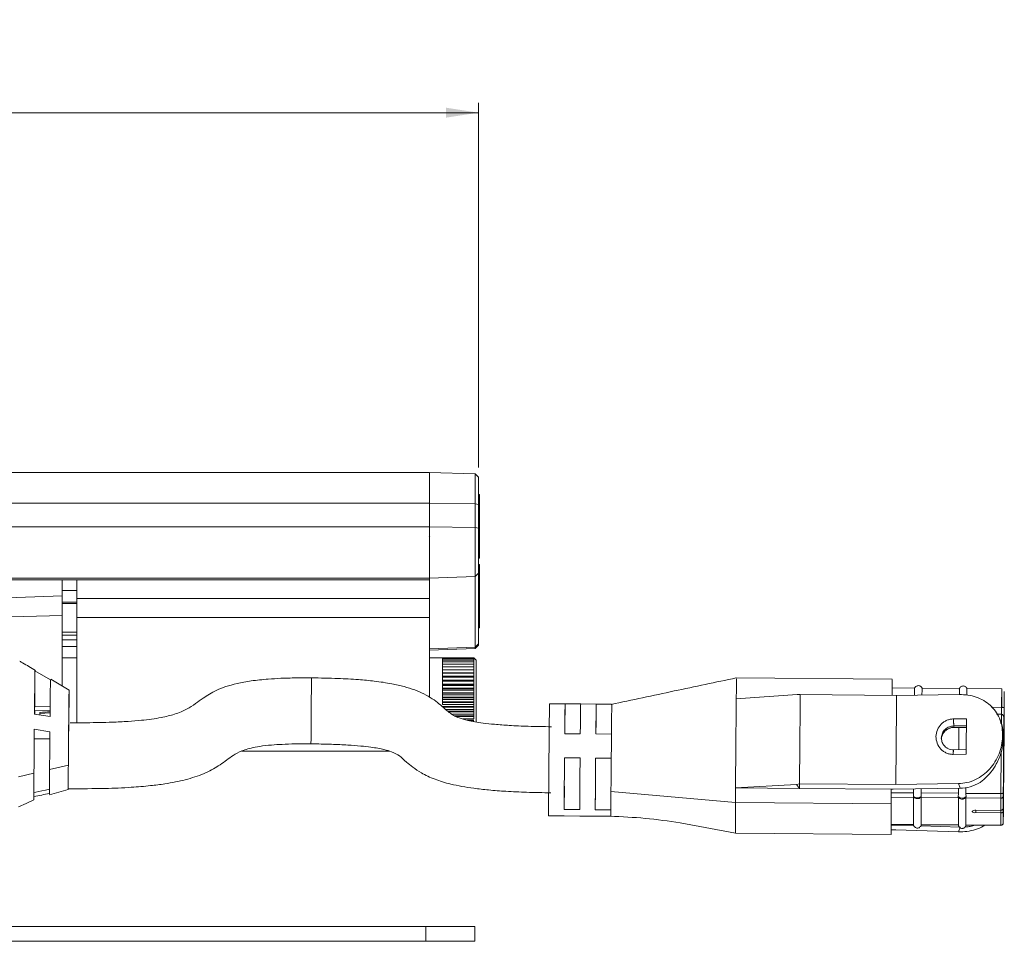
# Model space of a CAD drawing. Units: inches. Extents: x 6 to 637, y 51 to 642.
# Drawn here: x 77 to 81, y 290 to 294 of the extents above; entities that cross this region are included whole.
import ezdxf

# ---------------------------------------------------------------- set-up
doc = ezdxf.new("R2010")
doc.units = ezdxf.units.IN
doc.header["$MEASUREMENT"] = 0
doc.styles.add('SLDTEXTSTYLE0', font='TXT', dxfattribs={"width": 0.75})
doc.dimstyles.new('SLDDIMSTYLE3', dxfattribs={"dimtxt": 0.208333, "dimasz": 0.13, "dimexe": 0, "dimexo": 0.0625, "dimgap": 0.052083, "dimtad": 0, "dimtih": 1, "dimtoh": 1, "dimdec": 3, "dimrnd": 1e-09, "dimzin": 12, "dimdsep": 46, "dimtxsty": 'SLDTEXTSTYLE0', "dimsah": 1, "dimcen": 0.09, "dimadec": 0, "dimazin": 3, "dimtfac": 1, "dimtdec": 3, "dimtofl": 0, "dimtmove": 0, "dimatfit": 3, "dimfxl": 1, "dimfrac": 2, "dimtolj": 1, "dimtzin": 12, "dimarcsym": 0})

# ---------------------------------------------------------------- blocks, each defined once
blk = doc.blocks.new('_D_42')
at = {"color": 7, "linetype": 'Continuous', "lineweight": 0}
for p, q in [((54.9018, 293.6494), (54.8596, 293.6494)), ((54.8596, 293.6494), (54.8596, 293.3184)), ((55.6232, 293.6494), (55.6654, 293.6494)), ((55.6654, 293.6494), (55.6654, 293.3184)), ((31.8613, 291.852), (31.8613, 293.3156)), ((54.8596, 293.3184), (54.9018, 293.3184)), ((55.6654, 293.3184), (55.6232, 293.3184)), ((79.1447, 291.8521), (79.1447, 293.3156)), ((31.8613, 293.2762), (79.1447, 293.2762))]:
    blk.add_line(p, q, dxfattribs=at)
for points in [[(31.8613, 293.2762), (31.9913, 293.2562), (31.9913, 293.2962)], [(79.1447, 293.2762), (79.0147, 293.2962), (79.0147, 293.2562)]]:
    blk.add_solid(points, dxfattribs=at)
at = {"color": 7, "linetype": 'Continuous', "lineweight": 0, "char_height": 0.20833, "attachment_point": 1, "style": 'SLDTEXTSTYLE0'}
for s, insert in [('47.283', (53.9814, 293.587)), ('1201', (54.9546, 293.587))]:
    blk.add_mtext(s, dxfattribs=dict(at, insert=insert))

msp = doc.modelspace()

# ---------------------------------------------------------------- linework, layer by layer
at = {"color": 7, "linetype": 'Continuous', "lineweight": 15}
for p, q in [((78.94787, 291.83234), (32.05811, 291.83234)), ((79.13145, 291.82597), (78.94787, 291.83238)), ((78.94787, 291.83238), (78.94787, 291.70836)), ((79.14472, 291.81269), (79.13145, 291.82597)), ((79.13145, 291.7067), (79.13145, 291.82597)), ((79.14472, 291.81269), (79.14472, 291.70326)), ((79.14887, 291.74321), (79.14472, 291.74321)), ((79.14887, 291.74321), (79.14887, 291.49256)), ((32.05811, 291.70832), (78.94787, 291.70832)), ((79.13145, 291.7067), (78.94787, 291.70836)), ((78.94787, 291.70836), (78.94787, 291.61329)), ((79.13145, 291.61163), (79.13145, 291.7067)), ((79.14472, 291.70326), (79.13145, 291.7067)), ((79.14472, 291.70326), (79.14472, 291.60819)), ((32.05811, 291.61325), (78.94787, 291.61325)), ((78.94787, 291.61329), (78.94787, 291.40836)), ((79.13145, 291.61163), (78.94787, 291.61329)), ((78.94773, 291.57166), (78.95023, 291.57595)), ((79.13145, 291.41455), (79.13145, 291.61163)), ((79.14472, 291.60819), (79.13145, 291.61163)), ((79.14472, 291.60819), (79.14472, 291.42737)), ((79.14472, 291.48821), (79.14887, 291.48821)), ((79.14887, 291.463), (79.14472, 291.463)), ((79.14887, 291.49256), (79.14887, 291.48821)), ((79.14887, 291.463), (79.14887, 291.21234)), ((79.13145, 291.41455), (78.94787, 291.40836)), ((79.14472, 291.42737), (79.13145, 291.41455)), ((79.13145, 291.13077), (79.13145, 291.41455)), ((79.14472, 291.42737), (79.14472, 291.14359)), ((77.13176, 291.40047), (78.94787, 291.40047)), ((77.47346, 291.33626), (77.47346, 291.40047)), ((77.53252, 291.32663), (77.53252, 291.40047)), ((78.94787, 291.40836), (78.94787, 291.30385)), ((78.94787, 291.40832), (78.94787, 291.40047)), ((77.47346, 291.33626), (77.18803, 291.32663)), ((77.47346, 291.25789), (77.47346, 291.33626)), ((78.94787, 291.32663), (77.53252, 291.32663)), ((77.53252, 291.25021), (77.53252, 291.32663)), ((78.94787, 291.30385), (78.94787, 291.25021)), ((77.47346, 291.25789), (77.18803, 291.25021)), ((77.47346, 290.9752), (77.47346, 291.25789)), ((78.94787, 291.25021), (77.53252, 291.25021)), ((77.53252, 290.82757), (77.53252, 291.25021)), ((78.94787, 291.25021), (78.94787, 290.92885)), ((77.47346, 291.19056), (77.53252, 291.19056)), ((79.14472, 291.208), (79.14887, 291.208)), ((79.14887, 291.21234), (79.14887, 291.208)), ((79.14472, 291.14359), (79.13145, 291.13077)), ((79.13145, 291.12529), (79.14472, 291.13856)), ((79.14472, 291.14359), (79.14472, 291.13856)), ((77.47346, 291.13279), (77.53252, 291.13279)), ((79.13145, 291.13077), (78.94787, 291.12458)), ((78.94787, 291.11888), (79.13145, 291.12529)), ((79.13145, 291.12529), (79.13145, 291.13077)), ((77.53252, 291.08749), (77.47346, 291.08749)), ((79.001, 291.08798), (78.94787, 291.08798)), ((79.001, 291.08798), (79.001, 291.08696)), ((79.001, 291.08798), (79.126, 291.08798)), ((79.001, 291.08696), (79.001, 291.08389)), ((79.001, 291.08696), (79.126, 291.08696)), ((79.001, 291.08389), (79.001, 291.07881)), ((79.001, 291.08389), (79.126, 291.08389)), ((79.001, 291.07881), (79.001, 291.07177)), ((79.001, 291.07881), (79.126, 291.07881)), ((79.001, 291.07177), (79.001, 291.06286)), ((79.001, 291.07177), (79.126, 291.07177)), ((79.001, 291.06286), (79.001, 291.05217)), ((79.001, 291.06286), (79.126, 291.06286)), ((79.13537, 291.07861), (79.126, 291.08798)), ((79.126, 291.08798), (79.126, 291.08696)), ((79.126, 291.08696), (79.126, 291.08389)), ((79.126, 291.08389), (79.126, 291.07881)), ((79.126, 291.07881), (79.126, 291.07177)), ((79.126, 291.07177), (79.126, 291.06286)), ((79.126, 291.06286), (79.126, 291.05217)), ((79.13537, 291.07861), (79.13537, 290.94659)), ((77.36489, 291.03548), (77.3636, 290.89229)), ((77.36489, 291.03548), (77.42708, 291.00011)), ((79.001, 291.05217), (79.001, 291.03982)), ((79.001, 291.05217), (79.126, 291.05217)), ((79.001, 291.04008), (79.126, 291.04008)), ((79.001, 291.03982), (79.001, 291.02595)), ((79.001, 291.03982), (79.126, 291.03982)), ((79.001, 291.02766), (79.126, 291.02766)), ((79.001, 291.02595), (79.001, 291.01069)), ((79.001, 291.02595), (79.126, 291.02595)), ((79.126, 291.05217), (79.126, 291.03982)), ((79.126, 291.03982), (79.126, 291.02595)), ((79.126, 291.02595), (79.126, 291.01069)), ((77.50166, 290.95872), (77.42818, 291.00167)), ((79.001, 291.01385), (79.126, 291.01385)), ((79.001, 291.01197), (79.126, 291.01197)), ((79.001, 291.01069), (79.001, 290.99423)), ((79.001, 291.01069), (79.126, 291.01069)), ((79.001, 290.9988), (79.126, 290.9988)), ((79.001, 290.99676), (79.126, 290.99676)), ((79.001, 290.99423), (79.001, 290.97675)), ((79.001, 290.99423), (79.126, 290.99423)), ((79.001, 290.98267), (79.126, 290.98267)), ((79.001, 290.98051), (79.126, 290.98051)), ((79.126, 291.01069), (79.126, 290.99423)), ((79.126, 290.99423), (79.126, 290.97675)), ((80.80623, 291.00232), (80.17803, 291.00761)), ((79.001, 290.97675), (79.001, 290.95842)), ((79.001, 290.97675), (79.126, 290.97675)), ((79.001, 290.96564), (79.126, 290.96564)), ((79.001, 290.96337), (79.126, 290.96337)), ((79.001, 290.95842), (79.001, 290.93947)), ((79.001, 290.95842), (79.126, 290.95842)), ((79.001, 290.94789), (79.126, 290.94789)), ((79.001, 290.94555), (79.126, 290.94555)), ((79.126, 290.97675), (79.126, 290.95842)), ((79.126, 290.95842), (79.126, 290.93947)), ((79.13537, 290.94659), (79.13537, 290.82998)), ((80.18004, 290.92357), (80.18048, 290.96137)), ((80.42493, 290.94118), (80.18004, 290.92357)), ((80.42493, 290.94118), (80.43703, 290.94018)), ((80.89593, 290.96656), (80.80593, 290.96732)), ((80.82367, 290.93692), (81.075, 290.94049)), ((81.07592, 290.96504), (80.92593, 290.96631)), ((81.24592, 290.96361), (81.10592, 290.96479)), ((79.001, 290.93947), (79.001, 290.92008)), ((79.001, 290.93947), (79.126, 290.93947)), ((79.001, 290.92963), (79.126, 290.92963)), ((79.001, 290.92723), (79.126, 290.92723)), ((79.001, 290.92008), (79.001, 290.90048)), ((79.001, 290.92008), (79.126, 290.92008)), ((79.001, 290.91104), (79.126, 290.91104)), ((79.001, 290.90862), (79.126, 290.90862)), ((79.126, 290.93947), (79.126, 290.92008)), ((79.126, 290.92008), (79.126, 290.90048)), ((79.49285, 290.90339), (79.43035, 290.90391)), ((79.49287, 290.90323), (79.49203, 290.80985)), ((79.49287, 290.90323), (79.55533, 290.9027)), ((79.61785, 290.90233), (79.55535, 290.90286)), ((79.61702, 290.8088), (79.61786, 290.90217)), ((79.61786, 290.90217), (79.67915, 290.90166)), ((80.18009, 290.92339), (80.17981, 290.89244)), ((80.43703, 290.94018), (80.82367, 290.93692)), ((77.42522, 290.85184), (77.36275, 290.86171)), ((77.3636, 290.89229), (77.4261, 290.89176)), ((77.4261, 290.87557), (77.3636, 290.8761)), ((77.36403, 290.87609), (77.36391, 290.86152)), ((77.38488, 290.86917), (77.38488, 290.85821)), ((77.38488, 290.86466), (77.4254, 290.8672)), ((79.001, 290.90048), (79.126, 290.90048)), ((79.001, 290.89235), (79.126, 290.89235)), ((79.001, 290.88992), (79.126, 290.88992)), ((79.01357, 290.88089), (79.126, 290.88089)), ((79.04098, 290.8615), (79.126, 290.8615)), ((79.126, 290.90048), (79.126, 290.88089)), ((79.126, 290.88089), (79.126, 290.8615)), ((79.126, 290.8615), (79.126, 290.84254)), ((81.20512, 290.88918), (81.24484, 290.8893)), ((81.24455, 290.86127), (81.22488, 290.86169)), ((81.24472, 290.86126), (81.24455, 290.86127)), ((81.24484, 290.8893), (81.24502, 290.8893)), ((81.25369, 290.6968), (81.25487, 290.88859)), ((79.08221, 290.84254), (79.126, 290.84254)), ((81.05233, 290.84271), (81.10404, 290.84345)), ((81.24218, 290.82933), (81.23847, 290.84033)), ((81.25442, 290.84642), (81.25324, 290.65462)), ((77.3622, 290.80135), (77.3622, 290.76297)), ((77.36223, 290.80136), (77.42472, 290.79149)), ((79.49139, 290.78347), (79.55389, 290.78294)), ((79.67888, 290.78189), (79.61639, 290.78241)), ((81.05377, 290.80802), (81.10568, 290.80876)), ((81.05383, 290.81475), (81.10383, 290.81546)), ((81.05383, 290.80871), (81.05383, 290.81475)), ((81.10383, 290.80942), (81.05383, 290.80871)), ((77.4247, 290.76244), (77.3622, 290.76297)), ((79.67845, 290.73505), (79.67888, 290.78189)), ((81.24869, 290.77128), (81.24878, 290.78094)), ((81.25143, 290.76316), (81.24869, 290.77128)), ((81.24878, 290.78094), (81.25151, 290.77282)), ((81.25487, 290.767), (81.25369, 290.6968)), ((78.19562, 290.71348), (78.78773, 290.71348)), ((79.67801, 290.6853), (79.67845, 290.73505)), ((81.10476, 290.71958), (81.05114, 290.71882)), ((81.25442, 290.70938), (81.25324, 290.63918)), ((79.55302, 290.68635), (79.49052, 290.68688)), ((79.49052, 290.68688), (79.49052, 290.66186)), ((79.61551, 290.68582), (79.67801, 290.6853)), ((79.61551, 290.68582), (79.61551, 290.6608)), ((81.10275, 290.70109), (81.05104, 290.70035)), ((81.25349, 290.69556), (81.25367, 290.6963)), ((77.29809, 290.6109), (77.36079, 290.62528)), ((77.42349, 290.63965), (77.49872, 290.6569)), ((81.25173, 290.48774), (81.25324, 290.65462)), ((81.25324, 290.63918), (81.25173, 290.4723)), ((81.25273, 290.60662), (81.25217, 290.54384)), ((77.36047, 290.53717), (77.3605, 290.54737)), ((77.36078, 290.58004), (77.36048, 290.54736)), ((77.42271, 290.53767), (77.4983, 290.55898)), ((77.42309, 290.55005), (77.42307, 290.54379)), ((77.42312, 290.56018), (77.42309, 290.55005)), ((77.49828, 290.56269), (77.50387, 290.56264)), ((79.48988, 290.57282), (79.48904, 290.47944)), ((79.61404, 290.47839), (79.61488, 290.57176)), ((79.67697, 290.55139), (80.17638, 290.50741)), ((80.17682, 290.56619), (80.17638, 290.50741)), ((80.17682, 290.56619), (80.42166, 290.57924)), ((80.43381, 290.56403), (80.17682, 290.56619)), ((80.43381, 290.5828), (80.42166, 290.57924)), ((80.42166, 290.57924), (80.43381, 290.56403)), ((80.43381, 290.5828), (80.82044, 290.57954)), ((80.43381, 290.5828), (80.43381, 290.56403)), ((80.80179, 290.56092), (80.43381, 290.56403)), ((80.80179, 290.56092), (80.80135, 290.50214)), ((80.80177, 290.54643), (80.80188, 290.56092)), ((80.80177, 290.54643), (80.89176, 290.54567)), ((80.80902, 290.56086), (80.80179, 290.56092)), ((80.80902, 290.56086), (80.80916, 290.56046)), ((80.80916, 290.56046), (81.07812, 290.56429)), ((81.07177, 290.58312), (80.82044, 290.57954)), ((80.89176, 290.54567), (80.89188, 290.56164)), ((80.92176, 290.54542), (80.92189, 290.56207)), ((80.92176, 290.54542), (81.07176, 290.54415)), ((81.07176, 290.54415), (81.07191, 290.5642)), ((81.07812, 290.56429), (81.07177, 290.58312)), ((81.10176, 290.5439), (81.10193, 290.56685)), ((81.25199, 290.5297), (81.25199, 290.54652)), ((81.25217, 290.51278), (81.25273, 290.57557)), ((77.32941, 290.50382), (77.36062, 290.51732)), ((77.36046, 290.53088), (77.36047, 290.53717)), ((77.36089, 290.53088), (77.36074, 290.51771)), ((80.80135, 290.50214), (80.17638, 290.50741)), ((80.17638, 290.38382), (80.17638, 290.50741)), ((80.80166, 290.42017), (80.80166, 290.52813)), ((80.89166, 290.52737), (80.80166, 290.52813)), ((80.89076, 290.53384), (80.89166, 290.53127)), ((80.89166, 290.41941), (80.89166, 290.52737)), ((80.92166, 290.53101), (80.92261, 290.53357)), ((81.07165, 290.52586), (80.92166, 290.52712)), ((80.92166, 290.41916), (80.92166, 290.52712)), ((81.07075, 290.53233), (81.07165, 290.52975)), ((81.07165, 290.4179), (81.07165, 290.52586)), ((81.10165, 290.5295), (81.1026, 290.53206)), ((81.24164, 290.52442), (81.10165, 290.5256)), ((81.10165, 290.41764), (81.10165, 290.5256)), ((81.10176, 290.5439), (81.24175, 290.54272)), ((81.24164, 290.47557), (81.24164, 290.52442)), ((81.25173, 290.48774), (81.25173, 290.534)), ((77.32941, 290.50382), (77.29806, 290.48992)), ((79.55154, 290.47892), (79.48904, 290.47944)), ((79.67653, 290.47786), (79.61404, 290.47839)), ((80.80135, 290.37855), (80.80135, 290.50214)), ((81.12666, 290.47239), (81.12665, 290.47062)), ((81.12665, 290.47221), (81.12665, 290.47062)), ((81.14139, 290.47597), (81.24164, 290.47557)), ((81.24164, 290.46531), (81.14139, 290.46661)), ((81.24164, 290.47557), (81.24182, 290.47558)), ((81.25173, 290.42604), (81.25173, 290.4723)), ((81.25199, 290.47147), (81.25199, 290.48829)), ((79.42656, 290.45393), (79.48906, 290.4534)), ((79.48904, 290.45356), (79.55154, 290.45303)), ((79.55154, 290.45303), (79.55156, 290.45287)), ((79.55156, 290.45287), (79.61405, 290.45235)), ((79.61404, 290.45251), (79.67653, 290.45198)), ((81.24164, 290.41646), (81.24164, 290.46531)), ((81.24182, 290.46531), (81.24164, 290.46531)), ((80.17638, 290.38382), (79.95462, 290.42551)), ((80.82044, 290.39742), (80.80158, 290.39758)), ((80.80166, 290.42017), (80.89166, 290.41941)), ((80.80167, 290.41906), (80.89179, 290.4183)), ((80.80902, 290.4163), (80.80179, 290.41636)), ((80.80916, 290.41669), (80.80902, 290.4163)), ((80.89116, 290.41415), (80.80916, 290.41669)), ((80.82044, 290.39742), (81.07177, 290.38961)), ((80.89166, 290.41552), (80.89076, 290.4188)), ((81.07812, 290.40834), (80.92048, 290.41323)), ((80.92158, 290.41805), (81.07178, 290.41679)), ((80.92166, 290.41916), (81.07165, 290.4179)), ((80.92261, 290.41853), (80.92166, 290.41527)), ((81.07165, 290.414), (81.07075, 290.41728)), ((81.07177, 290.38961), (81.07812, 290.40834)), ((81.10157, 290.41654), (81.24165, 290.41535)), ((81.10165, 290.41764), (81.24164, 290.41646)), ((81.1026, 290.41701), (81.10165, 290.41375)), ((80.17638, 290.38382), (80.80135, 290.37855)), ((74.13094, 290.00913), (78.93409, 290.00913)), ((78.93409, 290.00913), (78.93409, 289.95007)), ((79.13094, 290.00913), (78.93409, 290.00913)), ((79.13094, 290.00913), (79.13094, 289.95007)), ((74.3278, 289.95007), (78.93409, 289.95007)), ((79.13094, 289.95007), (78.93409, 289.95007))]:
    msp.add_line(p, q, dxfattribs=at)
at = {"color": 8, "linetype": 'Continuous', "lineweight": 15}
for p, q in [((77.12391, 291.40832), (78.94787, 291.40832)), ((77.53252, 291.35862), (77.47346, 291.35862)), ((77.53252, 291.31096), (77.47346, 291.31096)), ((77.53252, 291.3062), (77.47346, 291.3062)), ((77.47346, 291.1909), (77.53252, 291.1909)), ((77.47346, 291.17849), (77.53252, 291.17849)), ((77.53252, 291.16046), (77.47346, 291.16046)), ((79.022, 290.87374), (79.126, 290.87374)), ((79.02483, 290.87134), (79.126, 290.87134)), ((81.24502, 290.8893), (81.24485, 290.86124)), ((79.05204, 290.85542), (79.126, 290.85542)), ((79.0563, 290.85308), (79.126, 290.85308)), ((79.09963, 290.8376), (79.126, 290.8376)), ((79.11094, 290.83533), (79.126, 290.83533)), ((81.24311, 290.71023), (81.24175, 290.54272)), ((81.25199, 290.54432), (81.25217, 290.54384)), ((81.14139, 290.46661), (81.14147, 290.47597)), ((81.24191, 290.47559), (81.24182, 290.46531))]:
    msp.add_line(p, q, dxfattribs=at)
at = {"color": 7, "linetype": 'Continuous', "lineweight": 15, "flags": 128}
for points in [[(80.80523, 290.93708), (80.80551, 290.96052), (80.8059, 290.98873), (80.80617, 291.00157), (80.80631, 290.99844), (80.80631, 290.97949), (80.80627, 290.96732)], [(81.07546, 290.94133), (81.07575, 290.95978), (81.07592, 290.96502)], [(81.10544, 290.93976), (81.10575, 290.95952), (81.10593, 290.96477)], [(79.43035, 290.90391), (79.43019, 290.89837), (79.4299, 290.87804)], [(79.4924, 290.87751), (79.49248, 290.88392), (79.49256, 290.88945), (79.49263, 290.89408), (79.49269, 290.8978), (79.49275, 290.90058), (79.4928, 290.90242), (79.49284, 290.9033), (79.49287, 290.90323)], [(79.61739, 290.87646), (79.61748, 290.88286), (79.61755, 290.8884), (79.61763, 290.89303), (79.61769, 290.89675), (79.61774, 290.89953), (79.61779, 290.90136), (79.61783, 290.90225), (79.61786, 290.90217)], [(77.3636, 290.8761), (77.36355, 290.86635), (77.36354, 290.86358)], [(77.49968, 290.76015), (77.49978, 290.77143), (77.50016, 290.81356), (77.50052, 290.84974), (77.50082, 290.87605), (77.50103, 290.88965), (77.50112, 290.88904), (77.50109, 290.87432), (77.50094, 290.84705), (77.50081, 290.82767)], [(81.07318, 290.71913), (81.07339, 290.742), (81.07397, 290.80469), (81.07401, 290.80831)], [(77.3605, 290.54734), (77.36792, 290.54886), (77.39168, 290.55371), (77.40752, 290.55694), (77.42312, 290.56012)], [(81.24175, 290.54272), (81.2437, 290.54278), (81.24558, 290.54299), (81.24731, 290.54335), (81.24884, 290.54384), (81.25009, 290.54444), (81.25102, 290.54513), (81.2516, 290.54588), (81.2518, 290.54666)], [(79.48908, 290.45356), (79.48907, 290.45349), (79.48904, 290.45356)], [(79.61407, 290.45251), (79.61407, 290.45243), (79.61404, 290.45251)]]:
    msp.add_lwpolyline(points, dxfattribs=at)
at = {"color": 8, "linetype": 'Continuous', "lineweight": 15, "flags": 128}
msp.add_lwpolyline([(81.24417, 290.82446), (81.2442, 290.8274), (81.24455, 290.86127)], dxfattribs=at)
at = {"color": 8, "linetype": 'Continuous', "lineweight": 15}
for centre, radius, start, end in [((88.153, 290.84858), 9.67927, 179.059012, 179.640346), ((84.68325, 290.87673), 3.43843, 178.55217, 179.79055), ((96.10096, 290.70813), 17.62819, 179.346037, 179.888147), ((81.26183, 290.41608), 0.02019, 178.91411, 182.05712)]:
    msp.add_arc(centre, radius, start, end, dxfattribs=at)
at = {"color": 7, "linetype": 'Continuous', "lineweight": 15}
for centre, radius, start, end in [((82.54957, 290.9204), 1.74427, 178.45858, 179.45221), ((82.70159, 290.91935), 1.80628, 178.50279, 179.41015), ((82.44242, 290.92352), 1.51708, 178.38452, 179.43928), ((76.42077, 290.93801), 4.82522, 359.41018, 0.30403), ((80.54189, 290.87256), 0.987, 178.24087, 179.74315), ((226.77339, 289.43954), 145.95739, 179.4121898, 179.5524852), ((79.35328, 290.84739), 1.99019, 178.70736, 179.57961), ((151.6324, 290.0663), 72.20706, 179.355876, 179.6134067), ((113.36633, 290.46872), 33.8764, 179.308594, 179.467663), ((112.74202, 290.4747), 33.18957, 179.305519, 179.46788), ((112.80452, 290.47418), 33.18957, 179.305519, 179.46788), ((84.90577, 290.73514), 3.65445, 179.40925, 179.56069), ((136.45634, 290.17716), 56.9681, 179.487343, 179.695976), ((136.51886, 290.17663), 56.96813, 179.487343, 179.695976), ((137.43993, 290.17064), 57.82671, 179.4895402, 179.6950749), ((86.45941, 290.47421), 7.03287, 179.354045, 180.165239), ((84.3523, 290.51678), 3.55066, 179.52167, 179.81687), ((80.90683, 290.55222), 0.02587, 234.08366, 304.95039), ((81.08683, 290.5507), 0.02587, 234.08372, 304.95039), ((84.79229, 290.51308), 3.55066, 179.52167, 179.81687), ((81.24189, 290.53426), 0.00984, 268.55129, 358.4562), ((81.13786, 290.45903), 0.0173, 78.23207, 130.37579), ((81.13816, 290.48384), 0.01753, 228.97187, 280.61366), ((51.30031, 290.73808), 29.50324, 359.301771, 359.375189), ((80.82185, 290.41979), 0.02019, 178.91397, 182.05726), ((81.24189, 290.4263), 0.00984, 268.55131, 358.45618), ((81.24174, 290.42535), 0.01, 269.51016, 359.52637)]:
    msp.add_arc(centre, radius, start, end, dxfattribs=at)
at = {"color": 8, "linetype": 'Continuous', "lineweight": 15}
msp.add_ellipse((87.95738, 291.04629), major_axis=(11.95866, 0.32217), ratio=0.0192406, start_param=2.6474943, end_param=2.6548156, dxfattribs=at)
at = {"color": 7, "linetype": 'Continuous', "lineweight": 15}
for points, knots in [([(77.36656, 291.03769), (77.3494, 291.04773), (77.32862, 291.05987), (77.30784, 291.07203), (77.30422, 291.07414)], [0, 0, 0, 0, 0.8259436, 1, 1, 1, 1]), ([(77.36275, 290.86171), (77.36302, 290.88985), (77.36356, 290.94616), (77.36422, 291.00468), (77.36466, 291.03687), (77.36476, 291.03525), (77.36479, 291.03466)], [0, 0, 0, 0, 0.2820305, 0.5643897, 0.8420741, 1, 1, 1, 1]), ([(77.427, 290.99966), (77.42697, 291.00006), (77.42689, 291.00129), (77.42653, 290.97555), (77.42595, 290.92532), (77.42548, 290.87624), (77.42525, 290.85183)], [0, 0, 0, 0, 0.1380404, 0.4231877, 0.7131211, 1, 1, 1, 1]), ([(78.47503, 291.00753), (78.45416, 291.00756), (78.41315, 291.00762), (78.35482, 291.00612), (78.2941, 291.00237), (78.23319, 290.99605), (78.17539, 290.98553), (78.12932, 290.97265), (78.08116, 290.9533), (78.04359, 290.92959), (78.00929, 290.90377), (77.97541, 290.88151), (77.9311, 290.86222), (77.86935, 290.8468), (77.80381, 290.83782), (77.73649, 290.83236), (77.68001, 290.82955), (77.6237, 290.82809), (77.5674, 290.82726), (77.52788, 290.8275), (77.50611, 290.82763)], [0, 0, 0, 0, 0.0472065, 0.0927551, 0.1322796, 0.188099, 0.2399054, 0.2896481, 0.3384053, 0.4361849, 0.5050896, 0.5762995, 0.6491987, 0.7082536, 0.7786757, 0.8215829, 0.8717045, 0.9105922, 0.9507292, 1, 1, 1, 1]), ([(79.4383, 290.81134), (79.40689, 290.81178), (79.35, 290.81257), (79.27328, 290.816), (79.21256, 290.8205), (79.15447, 290.82685), (79.10276, 290.83585), (79.05648, 290.84924), (79.02642, 290.86782), (78.98881, 290.90389), (78.93458, 290.94242), (78.86394, 290.96925), (78.79271, 290.98537), (78.73115, 290.99451), (78.65815, 291.00134), (78.5737, 291.00602), (78.51049, 291.00699), (78.47503, 291.00753)], [0, 0, 0, 0, 0.070519, 0.1277305, 0.1742836, 0.2125266, 0.2719294, 0.3189793, 0.4082563, 0.5107227, 0.6161568, 0.7054824, 0.7499677, 0.8083534, 0.858172, 0.9204494, 1, 1, 1, 1]), ([(80.18, 291.00748), (80.09693, 290.98992), (79.92938, 290.9545), (79.76182, 290.91911), (79.67732, 290.90127)], [0, 0, 0, 0, 0.49573036, 1, 1, 1, 1]), ([(80.18048, 290.96137), (80.18074, 290.9818), (80.1811, 291.00948), (80.18118, 291.00337), (80.1812, 291.00176)], [0, 0, 0, 0, 0.7375468, 1, 1, 1, 1]), ([(77.50097, 290.82767), (77.50107, 290.84118), (77.50134, 290.87576), (77.50161, 290.91951), (77.50175, 290.95178), (77.50168, 290.96263), (77.50143, 290.94993), (77.501, 290.91614), (77.50047, 290.86431), (77.49987, 290.80058), (77.49929, 290.73247), (77.49892, 290.68417), (77.49875, 290.66089), (77.49872, 290.6569)], [0, 0, 0, 0, 0.0648646, 0.1661379, 0.2683456, 0.369395, 0.4718116, 0.5727365, 0.6752557, 0.776008, 0.8787117, 0.979231, 1, 1, 1, 1]), ([(80.92581, 290.96595), (80.92557, 290.96674), (80.92476, 290.96933), (80.92152, 290.97281), (80.91666, 290.97573), (80.91102, 290.97676), (80.90537, 290.97582), (80.9004, 290.97301), (80.89656, 290.9687), (80.89546, 290.96507), (80.89492, 290.96326)], [0, 0, 0, 0, 0.0590967, 0.1934965, 0.3279168, 0.4623678, 0.5968206, 0.7312864, 0.8656592, 1, 1, 1, 1]), ([(81.10581, 290.96443), (81.10556, 290.96522), (81.10475, 290.96781), (81.10152, 290.9713), (81.09666, 290.97422), (81.09101, 290.97524), (81.08536, 290.97431), (81.0804, 290.97149), (81.07655, 290.96718), (81.07546, 290.96356), (81.07491, 290.96175)], [0, 0, 0, 0, 0.05911543, 0.1934803, 0.32794799, 0.46239908, 0.59685201, 0.7312703, 0.86568025, 1, 1, 1, 1]), ([(81.24878, 290.78094), (81.24824, 290.7923), (81.24717, 290.81517), (81.23371, 290.85706), (81.20248, 290.90069), (81.15492, 290.92788), (81.11054, 290.93928), (81.08684, 290.94009), (81.075, 290.94049)], [0, 0, 0, 0, 0.1246068, 0.2507811, 0.5005527, 0.7501447, 0.8751924, 1, 1, 1, 1]), ([(81.25487, 290.88859), (81.25502, 290.9016), (81.25533, 290.92798), (81.25566, 290.94971), (81.25587, 290.95617), (81.25594, 290.94617), (81.25587, 290.92088), (81.25566, 290.88087), (81.25533, 290.829), (81.25502, 290.78747), (81.25487, 290.767)], [0, 0, 0, 0, 0.1232426, 0.25, 0.3767574, 0.5, 0.6232426, 0.75, 0.8767574, 1, 1, 1, 1]), ([(79.68033, 290.90076), (79.68029, 290.89994), (79.68019, 290.89813), (79.67985, 290.87394), (79.67941, 290.83506), (79.67906, 290.79937), (79.67888, 290.78189)], [0, 0, 0, 0, 0.21727443, 0.48163058, 0.74598678, 1, 1, 1, 1]), ([(80.43381, 290.5828), (80.43406, 290.61459), (80.43458, 290.67818), (80.43542, 290.77419), (80.43626, 290.86492), (80.43678, 290.91509), (80.43703, 290.94018)], [0, 0, 0, 0, 0.25, 0.5, 0.75, 1, 1, 1, 1]), ([(80.17719, 290.61018), (80.17739, 290.63531), (80.1778, 290.68553), (80.17841, 290.76141), (80.17892, 290.81124), (80.17922, 290.84014), (80.17942, 290.86159), (80.17959, 290.87911), (80.17972, 290.89272)], [0, 0, 0, 0, 0.2501424, 0.4998777, 0.7530129, 0.7781197, 0.8276884, 1, 1, 1, 1]), ([(81.25442, 290.84642), (81.2543, 290.84833), (81.25409, 290.85159), (81.25253, 290.85555), (81.25077, 290.85815), (81.24889, 290.85987), (81.24685, 290.86099), (81.24541, 290.86117), (81.24472, 290.86126)], [0, 0, 0, 0, 0.2947104, 0.5027896, 0.6481064, 0.7771935, 0.8931356, 1, 1, 1, 1]), ([(81.24502, 290.8893), (81.24571, 290.88929), (81.24715, 290.88927), (81.2492, 290.88921), (81.2511, 290.88914), (81.25289, 290.88904), (81.25449, 290.88882), (81.25473, 290.88868), (81.25487, 290.88859)], [0, 0, 0, 0, 0.106791, 0.222792, 0.3519345, 0.4972342, 0.7053296, 1, 1, 1, 1]), ([(81.25404, 290.72953), (81.25402, 290.72958), (81.25398, 290.7297), (81.25403, 290.7414), (81.25411, 290.75626), (81.25421, 290.77046), (81.25433, 290.78636), (81.2545, 290.80816), (81.25474, 290.83578), (81.25498, 290.86069), (81.25515, 290.87716), (81.25527, 290.88742), (81.25536, 290.8943), (81.25543, 290.89846), (81.25544, 290.89737), (81.25545, 290.89697)], [0, 0, 0, 0, 0.0832614, 0.2029828, 0.2680824, 0.3332613, 0.398361, 0.4635398, 0.5832614, 0.7029828, 0.7680824, 0.8332613, 0.898361, 0.9635399, 1, 1, 1, 1]), ([(81.25539, 290.87438), (81.25538, 290.8729), (81.25535, 290.86762), (81.25527, 290.85594), (81.25515, 290.84017), (81.25498, 290.81826), (81.25483, 290.80186), (81.25474, 290.79125)], [0, 0, 0, 0, 0.0748, 0.2661312, 0.4572294, 0.6485608, 1, 1, 1, 1]), ([(81.05104, 290.70035), (81.04645, 290.70056), (81.03727, 290.70097), (81.02405, 290.70528), (81.01188, 290.712), (80.99774, 290.72425), (80.98494, 290.74451), (80.97989, 290.77247), (80.98549, 290.80002), (80.99872, 290.81941), (81.01306, 290.83112), (81.02537, 290.83754), (81.03863, 290.84178), (81.04777, 290.8424), (81.05233, 290.84271)], [0, 0, 0, 0, 0.0612606, 0.1225542, 0.1844337, 0.2468799, 0.3730241, 0.5004424, 0.6277711, 0.7537549, 0.8161536, 0.8780403, 0.9392575, 1, 1, 1, 1]), ([(81.05233, 290.84271), (81.0523, 290.84135), (81.05224, 290.83863), (81.05226, 290.83422), (81.05236, 290.82984), (81.05254, 290.82564), (81.05279, 290.82185), (81.0531, 290.81867), (81.05345, 290.81615), (81.05371, 290.81521), (81.05383, 290.81475)], [0, 0, 0, 0, 0.1249988, 0.2499993, 0.374998, 0.4999984, 0.6249997, 0.7499984, 0.8749994, 1, 1, 1, 1]), ([(81.10404, 290.84345), (81.10382, 290.82061), (81.10339, 290.77494), (81.10296, 290.72571), (81.10275, 290.70109)], [0, 0, 0, 0, 0.5, 1, 1, 1, 1]), ([(81.25151, 290.77282), (81.2511, 290.78969), (81.2506, 290.81052), (81.24255, 290.82589), (81.24102, 290.8288)], [0, 0, 0, 0, 0.8102093, 1, 1, 1, 1]), ([(81.2518, 290.54666), (81.25199, 290.5713), (81.25238, 290.62152), (81.25306, 290.70266), (81.25377, 290.78116), (81.25421, 290.82494), (81.25442, 290.84642)], [0, 0, 0, 0, 0.2452379, 0.5, 0.7547621, 1, 1, 1, 1]), ([(77.36079, 290.62528), (77.36101, 290.65434), (77.36142, 290.71056), (77.36195, 290.77178), (77.3622, 290.80136)], [0, 0, 0, 0, 0.5169096, 1, 1, 1, 1]), ([(77.4247, 290.79149), (77.42446, 290.76383), (77.42401, 290.71078), (77.42366, 290.66267), (77.42349, 290.63965)], [0, 0, 0, 0, 0.5214368, 1, 1, 1, 1]), ([(81.00341, 290.76082), (81.00381, 290.76556), (81.00467, 290.77575), (81.01176, 290.78831), (81.02107, 290.79732), (81.03052, 290.8032), (81.04198, 290.80745), (81.05033, 290.8081), (81.05463, 290.80844)], [0, 0, 0, 0, 0.200022, 0.4295707, 0.5579379, 0.6957968, 0.8430821, 1, 1, 1, 1]), ([(81.05459, 290.8086), (81.05454, 290.80841), (81.0543, 290.80755), (81.05404, 290.8082), (81.05383, 290.80871)], [0, 0, 0, 0, 0.2281405, 1, 1, 1, 1]), ([(81.25474, 290.79125), (81.25465, 290.78108), (81.25451, 290.76683), (81.2544, 290.75618), (81.25437, 290.75313)], [0, 0, 0, 0, 0.7136066, 1, 1, 1, 1]), ([(77.50388, 290.56264), (77.55148, 290.56259), (77.63468, 290.5625), (77.74363, 290.56715), (77.8237, 290.57377), (77.88244, 290.5813), (77.9291, 290.58946), (77.98508, 290.60208), (78.0481, 290.62314), (78.10743, 290.65625), (78.14403, 290.68636), (78.18318, 290.71051), (78.22172, 290.72446), (78.26814, 290.73331), (78.31084, 290.73808), (78.35902, 290.74107), (78.41211, 290.74271), (78.45133, 290.7426), (78.4728, 290.74254)], [0, 0, 0, 0, 0.1074608, 0.1877725, 0.2492834, 0.297, 0.3345886, 0.3724888, 0.4581416, 0.5562254, 0.6738043, 0.7370241, 0.8011166, 0.8361722, 0.8775696, 0.9112202, 0.9513839, 1, 1, 1, 1]), ([(81.05202, 290.71799), (81.04797, 290.71827), (81.04009, 290.71882), (81.02935, 290.72309), (81.02038, 290.72911), (81.01141, 290.7385), (81.00452, 290.75168), (81.00376, 290.76186), (81.00341, 290.76659)], [0, 0, 0, 0, 0.1521448, 0.2960969, 0.4329443, 0.5623109, 0.7967591, 1, 1, 1, 1]), ([(81.07177, 290.58312), (81.0832, 290.58399), (81.10692, 290.58582), (81.1517, 290.60211), (81.20018, 290.63857), (81.23241, 290.69071), (81.2465, 290.73661), (81.24797, 290.75994), (81.24869, 290.77128)], [0, 0, 0, 0, 0.1203983, 0.2499343, 0.499853, 0.7497966, 0.8784198, 1, 1, 1, 1]), ([(81.15847, 290.58739), (81.16302, 290.59079), (81.16887, 290.59517), (81.1748, 290.60035), (81.19463, 290.61809), (81.22169, 290.65229), (81.24672, 290.71056), (81.24987, 290.74578), (81.25143, 290.76316)], [0, 0, 0, 0, 0.0891361, 0.1143913, 0.1221972, 0.5014061, 0.7539905, 1, 1, 1, 1]), ([(78.4728, 290.74254), (78.50034, 290.74216), (78.5502, 290.74145), (78.61732, 290.73838), (78.67027, 290.73435), (78.72091, 290.72866), (78.76577, 290.72068), (78.80535, 290.70877), (78.82741, 290.69541), (78.85147, 290.67334), (78.88218, 290.64778), (78.91691, 290.62387), (78.96567, 290.60046), (79.03641, 290.57909), (79.11218, 290.56553), (79.18813, 290.55691), (79.25912, 290.55152), (79.34302, 290.54768), (79.4034, 290.54682), (79.43607, 290.54635)], [0, 0, 0, 0, 0.0615182, 0.1113739, 0.1519359, 0.1853073, 0.2375359, 0.2797232, 0.3558804, 0.4331738, 0.4846751, 0.545503, 0.619976, 0.6863855, 0.7654071, 0.8119646, 0.8651598, 0.9270326, 1, 1, 1, 1]), ([(81.05203, 290.7179), (81.05209, 290.71813), (81.05225, 290.71882), (81.05258, 290.719), (81.05283, 290.71844), (81.05296, 290.71816)], [0, 0, 0, 0, 0.1999897, 0.6000066, 1, 1, 1, 1]), ([(81.25442, 290.70938), (81.25421, 290.68337), (81.25377, 290.63032), (81.25306, 290.55206), (81.25238, 290.48133), (81.25199, 290.44664), (81.2518, 290.42962)], [0, 0, 0, 0, 0.2452379, 0.5, 0.7547621, 1, 1, 1, 1]), ([(81.25199, 290.54652), (81.252, 290.54919), (81.25201, 290.55472), (81.25211, 290.57135), (81.25226, 290.59326), (81.25245, 290.61822), (81.25266, 290.64296), (81.25288, 290.66622), (81.25308, 290.68706), (81.25327, 290.70331), (81.2534, 290.71318), (81.25344, 290.7133), (81.25346, 290.71336)], [0, 0, 0, 0, 0.09425839, 0.19574027, 0.30042743, 0.4034874, 0.5005095, 0.59282037, 0.69227096, 0.7964102, 0.90054933, 1, 1, 1, 1]), ([(79.67801, 290.6853), (79.67781, 290.66147), (79.67742, 290.61382), (79.67712, 290.5722), (79.67697, 290.55139)], [0, 0, 0, 0, 0.4999999, 1, 1, 1, 1]), ([(81.25336, 290.68676), (81.25334, 290.68411), (81.2533, 290.67546), (81.25314, 290.65564), (81.25295, 290.63065), (81.2528, 290.61443), (81.25273, 290.60662)], [0, 0, 0, 0, 0.1337474, 0.4356025, 0.7282154, 1, 1, 1, 1]), ([(77.36048, 290.54737), (77.36053, 290.56418), (77.36059, 290.58565), (77.36076, 290.61821), (77.36079, 290.62528)], [0, 0, 0, 0, 0.7829188, 1, 1, 1, 1]), ([(77.42349, 290.63965), (77.42335, 290.61459), (77.42316, 290.58252), (77.42311, 290.56418), (77.4231, 290.56017)], [0, 0, 0, 0, 0.7817552, 1, 1, 1, 1]), ([(77.49872, 290.6569), (77.4986, 290.63861), (77.49835, 290.60192), (77.49821, 290.56938), (77.4982, 290.55588), (77.4983, 290.55991), (77.49831, 290.56047)], [0, 0, 0, 0, 0.3173742, 0.6369474, 0.9501559, 1, 1, 1, 1]), ([(81.25273, 290.57557), (81.2528, 290.58303), (81.25295, 290.59852), (81.25315, 290.61805), (81.25332, 290.63235), (81.25343, 290.63918), (81.25348, 290.63848), (81.25347, 290.63107), (81.2534, 290.61708), (81.25327, 290.59674), (81.25308, 290.57239), (81.25288, 290.54738), (81.25266, 290.52352), (81.25245, 290.50175), (81.25226, 290.48354), (81.25211, 290.47172), (81.25201, 290.46709), (81.252, 290.47004), (81.25199, 290.47147)], [0, 0, 0, 0, 0.059177, 0.1228891, 0.1886135, 0.2533163, 0.3142285, 0.3721828, 0.4346197, 0.5, 0.5653804, 0.6278172, 0.6857715, 0.7466837, 0.8113865, 0.8771109, 0.9408229, 1, 1, 1, 1]), ([(80.17684, 290.56623), (80.1769, 290.57346), (80.17701, 290.58792), (80.17713, 290.60276), (80.17719, 290.61018)], [0, 0, 0, 0, 0.4999722, 1, 1, 1, 1]), ([(81.15847, 290.58739), (81.14574, 290.58084), (81.12065, 290.56793), (81.09216, 290.56549), (81.07812, 290.56429)], [0, 0, 0, 0, 0.5070762, 1, 1, 1, 1]), ([(79.67697, 290.55139), (79.67687, 290.5366), (79.67667, 290.50703), (79.67658, 290.48758), (79.67653, 290.47786)], [0, 0, 0, 0, 0.4999999, 1, 1, 1, 1]), ([(80.89176, 290.54567), (80.89167, 290.54342), (80.89149, 290.53896), (80.891, 290.53554), (80.89076, 290.53384)], [0, 0, 0, 0, 0.5030298, 1, 1, 1, 1]), ([(80.92176, 290.54542), (80.92182, 290.54317), (80.92193, 290.5387), (80.92238, 290.53528), (80.92261, 290.53357)], [0, 0, 0, 0, 0.5030449, 1, 1, 1, 1]), ([(81.2518, 290.54666), (81.25179, 290.54517), (81.25177, 290.54219), (81.25175, 290.53854), (81.25173, 290.5356), (81.25173, 290.53453), (81.25173, 290.534)], [0, 0, 0, 0, 0.2492365, 0.4999616, 0.7492452, 1, 1, 1, 1]), ([(77.4231, 290.54367), (77.42295, 290.54364), (77.41257, 290.54151), (77.39194, 290.53726), (77.37121, 290.533), (77.36073, 290.53084), (77.36048, 290.53079)], [0, 0, 0, 0, 0.00704463, 0.49760114, 0.98819425, 1, 1, 1, 1]), ([(77.36065, 290.52187), (77.36058, 290.52218), (77.3605, 290.52253), (77.36048, 290.53019), (77.36048, 290.53089)], [0, 0, 0, 0, 0.9090984, 1, 1, 1, 1]), ([(77.4231, 290.5438), (77.4231, 290.5432), (77.42312, 290.5395), (77.42318, 290.54167), (77.42324, 290.54348)], [0, 0, 0, 0, 0.1610692, 1, 1, 1, 1]), ([(80.89166, 290.52737), (80.89158, 290.5281), (80.89144, 290.52958), (80.89099, 290.53241), (80.89076, 290.53384)], [0, 0, 0, 0, 0.4931167, 1, 1, 1, 1]), ([(80.92166, 290.53101), (80.92086, 290.52975), (80.91938, 290.52739), (80.91567, 290.5247), (80.91137, 290.523), (80.90657, 290.52244), (80.90178, 290.52308), (80.89751, 290.52485), (80.89386, 290.52761), (80.89243, 290.52999), (80.89166, 290.53127)], [0, 0, 0, 0, 0.1370281, 0.2557285, 0.3806136, 0.4999932, 0.6193728, 0.7442776, 0.8629254, 1, 1, 1, 1]), ([(80.92261, 290.53357), (80.92237, 290.53214), (80.92189, 290.52932), (80.92173, 290.52785), (80.92166, 290.52712)], [0, 0, 0, 0, 0.5068722, 1, 1, 1, 1]), ([(81.07176, 290.54415), (81.07167, 290.54191), (81.07149, 290.53744), (81.071, 290.53402), (81.07075, 290.53233)], [0, 0, 0, 0, 0.5030249, 1, 1, 1, 1]), ([(81.07165, 290.52586), (81.07158, 290.52659), (81.07143, 290.52806), (81.07098, 290.53089), (81.07075, 290.53233)], [0, 0, 0, 0, 0.493127, 1, 1, 1, 1]), ([(81.10165, 290.5295), (81.10085, 290.52823), (81.09937, 290.52588), (81.09566, 290.52318), (81.09136, 290.52148), (81.08656, 290.52093), (81.08177, 290.52156), (81.07751, 290.52334), (81.07385, 290.52609), (81.07242, 290.52847), (81.07165, 290.52975)], [0, 0, 0, 0, 0.1370575, 0.2557149, 0.3806002, 0.4999798, 0.6193594, 0.7442644, 0.8629544, 1, 1, 1, 1]), ([(81.1026, 290.53206), (81.10236, 290.53063), (81.10188, 290.52781), (81.10172, 290.52633), (81.10165, 290.5256)], [0, 0, 0, 0, 0.5068747, 1, 1, 1, 1]), ([(81.10176, 290.5439), (81.10181, 290.54165), (81.10192, 290.53718), (81.10238, 290.53376), (81.1026, 290.53206)], [0, 0, 0, 0, 0.5030359, 1, 1, 1, 1]), ([(81.25217, 290.54384), (81.25214, 290.54148), (81.25211, 290.53784), (81.25207, 290.53398), (81.25204, 290.53158), (81.25202, 290.5299), (81.252, 290.5287), (81.25199, 290.52931), (81.25199, 290.5297)], [0, 0, 0, 0, 0.2394431, 0.3693843, 0.4999997, 0.6299416, 0.7605571, 1, 1, 1, 1]), ([(81.25199, 290.48829), (81.25199, 290.4892), (81.252, 290.4906), (81.25202, 290.49421), (81.25204, 290.49753), (81.25207, 290.50128), (81.25211, 290.50642), (81.25214, 290.51028), (81.25217, 290.51278)], [0, 0, 0, 0, 0.2394429, 0.3693842, 0.4999995, 0.6299415, 0.7605563, 1, 1, 1, 1]), ([(79.67653, 290.47786), (79.67651, 290.47083), (79.67646, 290.45677), (79.67651, 290.45358), (79.67653, 290.45198)], [0, 0, 0, 0, 0.5, 1, 1, 1, 1]), ([(81.25173, 290.48774), (81.25153, 290.48595), (81.2512, 290.48294), (81.24926, 290.47954), (81.24735, 290.47761), (81.24559, 290.47647), (81.24373, 290.47574), (81.24244, 290.47563), (81.24182, 290.47558)], [0, 0, 0, 0, 0.32924347, 0.55304167, 0.67994915, 0.79524805, 0.90093659, 1, 1, 1, 1]), ([(81.25173, 290.4723), (81.25153, 290.47124), (81.2512, 290.46947), (81.24926, 290.46758), (81.24735, 290.46646), (81.24559, 290.4658), (81.24373, 290.46539), (81.24244, 290.46534), (81.24182, 290.46531)], [0, 0, 0, 0, 0.3292385, 0.5530434, 0.6799479, 0.7952445, 0.9009345, 1, 1, 1, 1]), ([(79.67356, 290.45199), (79.72081, 290.44997), (79.817, 290.44586), (79.90822, 290.43237), (79.95462, 290.42551)], [0, 0, 0, 0, 0.4912572, 1, 1, 1, 1]), ([(81.2518, 290.42962), (81.25179, 290.42871), (81.25177, 290.42689), (81.25175, 290.4255), (81.25173, 290.42504), (81.25173, 290.42571), (81.25173, 290.42604)], [0, 0, 0, 0, 0.2507548, 0.5000376, 0.7507624, 1, 1, 1, 1]), ([(80.89076, 290.4188), (80.89099, 290.41851), (80.89144, 290.41796), (80.89158, 290.41893), (80.89166, 290.41941)], [0, 0, 0, 0, 0.5068824, 1, 1, 1, 1]), ([(80.89166, 290.41552), (80.89243, 290.4139), (80.89386, 290.41088), (80.89751, 290.40737), (80.90178, 290.40513), (80.90657, 290.40433), (80.91137, 290.40505), (80.91567, 290.40722), (80.91938, 290.41066), (80.92086, 290.41366), (80.92166, 290.41527)], [0, 0, 0, 0, 0.1370558, 0.2557187, 0.3806177, 0.4999994, 0.6193772, 0.7442677, 0.8629538, 1, 1, 1, 1]), ([(80.92166, 290.41916), (80.92173, 290.41868), (80.92189, 290.4177), (80.92237, 290.41825), (80.92261, 290.41853)], [0, 0, 0, 0, 0.4931304, 1, 1, 1, 1]), ([(81.07075, 290.41728), (81.07098, 290.417), (81.07143, 290.41644), (81.07158, 290.41741), (81.07165, 290.4179)], [0, 0, 0, 0, 0.5068719, 1, 1, 1, 1]), ([(81.07165, 290.414), (81.07242, 290.41238), (81.07385, 290.40936), (81.07751, 290.40586), (81.08177, 290.40361), (81.08656, 290.40281), (81.09136, 290.40353), (81.09566, 290.4057), (81.09937, 290.40914), (81.10085, 290.41214), (81.10165, 290.41375)], [0, 0, 0, 0, 0.1370269, 0.2557321, 0.3805783, 0.5000187, 0.6193375, 0.7442812, 0.8629241, 1, 1, 1, 1]), ([(81.17592, 290.41591), (81.17432, 290.41475), (81.16394, 290.40726), (81.14049, 290.39844), (81.10698, 290.39008), (81.08322, 290.38977), (81.07177, 290.38961)], [0, 0, 0, 0, 0.05805995, 0.37579841, 0.69931002, 1, 1, 1, 1]), ([(81.10165, 290.41764), (81.10172, 290.41716), (81.10188, 290.41618), (81.10236, 290.41673), (81.1026, 290.41701)], [0, 0, 0, 0, 0.49311805, 1, 1, 1, 1]), ([(81.103, 290.40991), (81.10857, 290.41003), (81.12128, 290.41031), (81.13247, 290.41409), (81.13876, 290.41622)], [0, 0, 0, 0, 0.4384111, 1, 1, 1, 1])]:
    msp.add_open_spline(points, degree=3, knots=knots, dxfattribs=at)
at = {"color": 8, "linetype": 'Continuous', "lineweight": 15}
for points, knots in [([(81.25545, 290.89697), (81.25546, 290.8969), (81.2555, 290.89671), (81.25546, 290.8866), (81.2554, 290.87682), (81.25539, 290.87438)], [0, 0, 0, 0, 0.34320279, 0.83669399, 1, 1, 1, 1]), ([(81.05383, 290.80871), (81.0506, 290.80847), (81.04406, 290.80799), (81.03146, 290.80418), (81.01722, 290.79547), (81.00672, 290.77988), (81.00219, 290.76709), (81.00344, 290.76076), (81.00347, 290.76064)], [0, 0, 0, 0, 0.1237374, 0.2500832, 0.4986443, 0.7474087, 0.9953352, 1, 1, 1, 1]), ([(81.0034, 290.76704), (81.00421, 290.77331), (81.00583, 290.78588), (81.01577, 290.79911), (81.0262, 290.80697), (81.03794, 290.81288), (81.04756, 290.81401), (81.05383, 290.81475)], [0, 0, 0, 0, 0.2492368, 0.4992639, 0.6322599, 0.7600947, 1, 1, 1, 1]), ([(81.25437, 290.75313), (81.25436, 290.75199), (81.2543, 290.74651), (81.25421, 290.7392), (81.25412, 290.73217), (81.25405, 290.72804), (81.25404, 290.72913), (81.25404, 290.72953)], [0, 0, 0, 0, 0.0684882, 0.3302834, 0.5917604, 0.8535555, 1, 1, 1, 1]), ([(81.05104, 290.70035), (81.05104, 290.70181), (81.05103, 290.70471), (81.05113, 290.70876), (81.0513, 290.71236), (81.05155, 290.71525), (81.05179, 290.71716), (81.05197, 290.71772), (81.05203, 290.7179)], [0, 0, 0, 0, 0.18181676, 0.36363318, 0.54545143, 0.72727324, 0.90908764, 1, 1, 1, 1]), ([(81.25346, 290.71336), (81.25347, 290.71209), (81.25348, 290.7095), (81.25344, 290.69985), (81.25338, 290.69029), (81.25336, 290.68676)], [0, 0, 0, 0, 0.3752357, 0.7696224, 1, 1, 1, 1])]:
    msp.add_open_spline(points, degree=3, knots=knots, dxfattribs=at)

# ---------------------------------------------------------------- dimensions: what is measured, and where the dimension line sits
at = {"color": 7, "linetype": 'Continuous', "lineweight": 0}
dim = msp.add_linear_dim(base=(79.14472, 293.48394), p1=(31.86126, 291.81265), p2=(79.14472, 291.81269), angle=0, dimstyle='SLDDIMSTYLE3', dxfattribs=at)
dim.commit()
dim.dimension.update_dxf_attribs({"geometry": '_D_42', "text_midpoint": (54.83927, 293.48394), "dimtype": 160})

doc.saveas('drawing.dxf')
